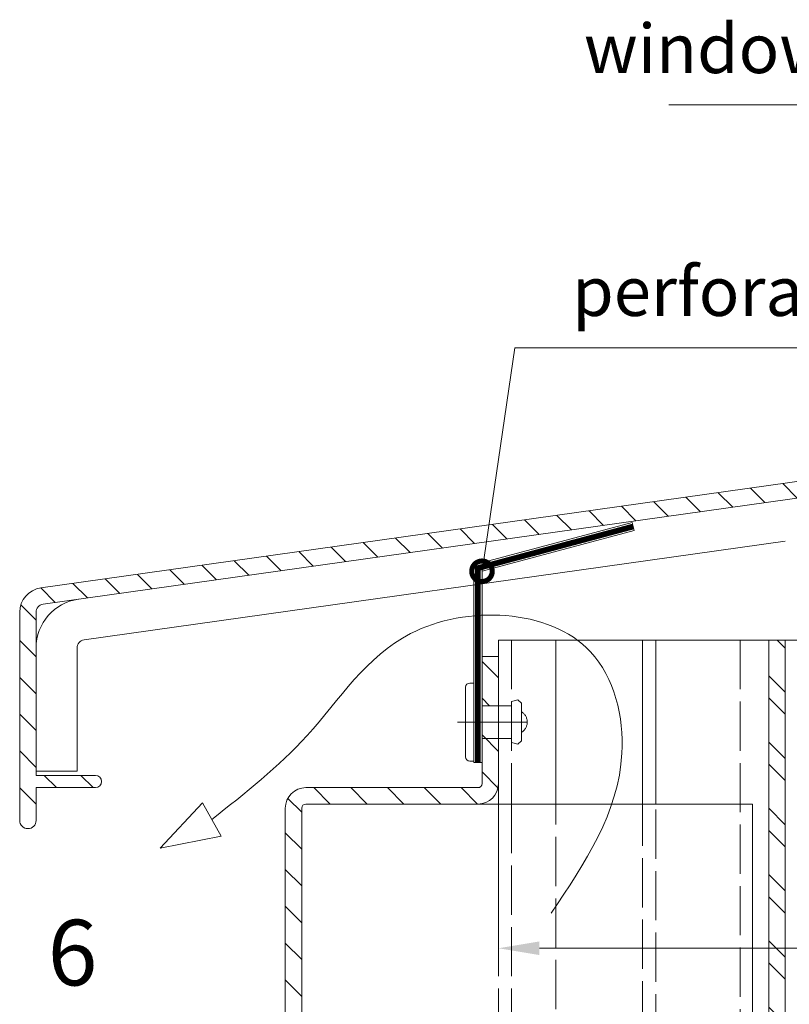
# Model space of a CAD drawing. Units: millimetres. Extents: x -5061 to 7872, y -1485 to 3485.
# Drawn here: x 6781 to 6875, y 728 to 848 of the extents above; entities that cross this region are included whole.
import ezdxf

# ---------------------------------------------------------------- set-up
doc = ezdxf.new("R2010")
doc.units = ezdxf.units.MM
doc.header["$LTSCALE"] = 0.5
for name, pattern in [('ACAD_ISO02W100', [15, 12, -3]), ('ACAD_ISO03W100', [30, 12, -18]), ('MITTE2', [28.575, 19.05, -3.175, 3.175, -3.175])]:
    doc.linetypes.add(name, pattern=pattern)
doc.layers.get('0').update_dxf_attribs({"color": 9, "lineweight": 30})
doc.layers.get('Defpoints').update_dxf_attribs({"color": 255})
for name, color, linetype, lineweight in [('Allface-Accessories', 200, 'Continuous', 18), ('Allface-Alu-Profiles', 7, 'Continuous', 20), ('Allface-Alu-Profiles-hidden', 253, 'ACAD_ISO02W100', 9), ('Allface-Building', 5, 'Continuous', 15), ('Allface-Centerlines', 1, 'MITTE2', 9), ('Allface-Dimension', 94, 'Continuous', 13), ('Allface-Hatch', 4, 'Continuous', 9), ('Allface-Hidden', 54, 'ACAD_ISO02W100', 13)]:
    doc.layers.add(name, color=color, linetype=linetype, lineweight=lineweight)
doc.styles.add('Allface-dwg', font='isocp2.shx')
doc.dimstyles.new('AF 1-2', dxfattribs={"dimscale": 2, "dimtxt": 4, "dimasz": 2.5, "dimexe": 1, "dimexo": 0, "dimgap": 1, "dimtad": 1, "dimrnd": 0.05, "dimtxsty": 'Allface-dwg', "dimcen": 2.5, "dimclrd": 256, "dimclre": 256, "dimclrt": 256, "dimazin": 2, "dimtp": 0.25, "dimtm": 0.25, "dimtfac": 0.7, "dimtmove": 0, "dimatfit": 2, "dimldrblk": 'DOTSMALL', "dimfxl": 0, "dimtolj": 2, "dimlwd": -1, "dimlwe": -1, "dimarcsym": 0})
doc.dimstyles.new('AF 1-2-inch', dxfattribs={"dimscale": 2, "dimtxt": 4, "dimasz": 2.5, "dimexe": 1, "dimexo": 0, "dimgap": 1, "dimtad": 1, "dimdec": 4, "dimlfac": 0.03937, "dimrnd": 0.05, "dimlunit": 5, "dimtxsty": 'Allface-dwg', "dimcen": 2.5, "dimclrd": 256, "dimclre": 256, "dimclrt": 256, "dimazin": 2, "dimtp": 0.25, "dimtm": 0.25, "dimtfac": 0.7, "dimtdec": 4, "dimtmove": 0, "dimatfit": 2, "dimldrblk": 'DOTSMALL', "dimfxl": 0, "dimtolj": 2, "dimlwd": -1, "dimlwe": -1, "dimarcsym": 0})
pattern_1 = [(135, (4500, 0), (-2.245064, -2.245064), [])]

# ---------------------------------------------------------------- blocks, each defined once
blk = doc.blocks.new('_DotSmall')
at = {"color": 0, "linetype": 'ByBlock', "const_width": 0.5}
blk.add_lwpolyline([(-0.0625, 0, 1), (0.0625, 0, 1)], format="xyb", close=True, dxfattribs=at)
blk = doc.blocks.new('*D194')
at = {"layer": 'Allface-Dimension'}
for p, q in [((6839.05, 752.72), (6839.05, 733.13)), ((6932.05, 744.83), (6932.05, 733.13)), ((6927.05, 735.13), (6844.05, 735.13))]:
    blk.add_line(p, q, dxfattribs=at)
for points in [[(6844.05, 735.96), (6844.05, 734.3), (6839.05, 735.13)], [(6927.05, 735.96), (6927.05, 734.3), (6932.05, 735.13)]]:
    blk.add_solid(points, dxfattribs=at)
at = {"layer": 'Defpoints', "color": 0}
for p in [(6839.05, 752.72), (6932.05, 744.83), (6839.05, 735.13)]:
    blk.add_point(p, dxfattribs=at)
at = {"layer": 'Allface-Dimension', "insert": (6899.9, 743.22), "char_height": 8, "attachment_point": 5, "style": 'Allface-dwg'}
blk.add_mtext('\\A2;3{\\H0.700000x;\\S5/8;}"', dxfattribs=at)

msp = doc.modelspace()

# ---------------------------------------------------------------- hatches: boundary and pattern name
at = {"layer": 'Allface-Hatch'}
h = msp.add_hatch(dxfattribs=at)
h.set_pattern_fill('ANSI31', color=256, angle=90, style=0)
h.set_pattern_definition(pattern_1)
h.paths.add_polyline_path([(6780.63236, 750.71555, 1), (6782.63236, 750.71555), (6782.63236, 754.71555), (6789.88236, 754.71555, 1), (6789.88236, 756.21555), (6782.63236, 756.21555), (6782.63236, 776.10768, -0.373884679), (6783.49319, 777.09795), (6990.04845, 806.1274), (6990.04845, 811.1274), (6989.54845, 811.6274), (6990.04845, 812.1274), (6990.04845, 813.6274), (6989.54845, 814.1274), (6990.04845, 814.6274), (6990.04845, 816.1274), (6989.54845, 816.6274), (6990.04845, 817.1274), (6990.04845, 818.6274), (6989.54845, 819.1274), (6990.04845, 819.6274), (6990.04845, 820.12472), (6987.54845, 820.12472), (6987.54845, 817.92472), (6987.54845, 808.66499, -0.373884679), (6986.68762, 807.67472), (6783.21484, 779.07849, 0.373884679), (6780.63236, 776.10768)])
h.paths.add_polyline_path([(6987.54845, 825.22472), (6990.04845, 825.22472), (6990.04845, 826.1274), (6989.54845, 826.6274), (6990.04845, 827.1274), (6990.04845, 832.67472), (6987.54845, 832.00485)])
h = msp.add_hatch(dxfattribs=at)
h.set_pattern_fill('ANSI32', color=256, scale=0.6, angle=90, style=0)
h.paths.add_polyline_path([(6874.04845, 772.71555), (6872.04845, 772.71555), (6872.04845, 431.94208), (6874.04845, 431.94208)])
h = msp.add_hatch(dxfattribs=at)
h.set_pattern_fill('ANSI31', color=256, angle=90, style=0)
h.set_pattern_definition(pattern_1)
h.paths.add_polyline_path([(6813.04845, 430.69426), (6814.80063, 428.94208), (6815.04845, 429.18989), (6815.04845, 752.21555, -0.414213562), (6815.54845, 752.71555), (6836.54845, 752.71555, 0.414213562), (6839.04845, 755.21555), (6839.04845, 760.71555), (6837.04845, 760.71555), (6837.04845, 755.21555, -0.414213562), (6836.54845, 754.71555), (6815.54845, 754.71555, 0.414213562), (6813.04845, 752.21555)])
h.paths.add_polyline_path([(6839.04845, 770.71555), (6837.04845, 770.71555), (6837.04845, 764.71555), (6839.04845, 764.71555)])
h.paths.add_polyline_path([(6839.04845, 760.71555), (6839.04845, 762.71555), (6837.04845, 762.71555), (6837.04845, 760.71555)])

# ---------------------------------------------------------------- linework, layer by layer
at = {"layer": 'Allface-Accessories'}
msp.add_lwpolyline([(6836.04845, 757.96555), (6835.54845, 757.96555, -0.414213562), (6835.04845, 758.46555), (6835.04845, 766.96555, -0.414213562), (6835.54845, 767.46555), (6836.04845, 767.46555)], format="xyb", close=True, dxfattribs=at)
at = {"layer": 'Allface-Alu-Profiles'}
for p, q in [((6839.04845, 772.71555), (6839.04845, 752.71555)), ((6839.04845, 772.71555), (6932.04845, 772.71555)), ((6846.04845, 752.71555), (6846.04845, 772.71555)), ((6856.64845, 752.71555), (6856.64845, 772.71555)), ((6858.24845, 752.71555), (6858.24845, 772.71555)), ((6872.04845, 772.71555), (6872.04845, 431.94208)), ((6874.04845, 772.71555), (6874.04845, 431.94208))]:
    msp.add_line(p, q, dxfattribs=at)
at = {"layer": 'Allface-Alu-Profiles-hidden'}
for p, q in [((6840.64845, 772.71555), (6840.64845, 752.71555)), ((6868.54845, 772.71555), (6868.54845, 431.03946)), ((6839.04845, 752.71555), (6839.04845, 433.18989)), ((6840.64845, 752.71555), (6840.64845, 434.78989)), ((6846.04845, 712.71555), (6846.04845, 752.71555)), ((6856.64845, 672.61555), (6856.64845, 752.71555)), ((6858.24845, 671.03716), (6858.24845, 752.71555))]:
    msp.add_line(p, q, dxfattribs=at)
at = {"layer": 'Allface-Building'}
for p, q in [((6986.68762, 807.67472), (6783.21484, 779.07849)), ((6783.49319, 777.09795), (6990.18762, 806.14696)), ((6836.04845, 781.87618), (6855.36696, 787.05256)), ((6855.36696, 787.05256), (6855.62578, 786.08664)), ((6836.04845, 757.7732), (6836.04845, 781.87618)), ((6780.63236, 776.10768), (6780.63236, 750.71555)), ((6782.63236, 756.21555), (6782.63236, 776.10768)), ((6787.63236, 756.71555), (6787.63236, 771.76125)), ((6837.04845, 770.71555), (6839.04845, 770.71555)), ((6837.04845, 755.21555), (6837.04845, 770.71555)), ((6839.04845, 770.71555), (6839.04845, 755.21555)), ((6782.63236, 756.71555), (6787.63236, 756.71555)), ((6836.04845, 757.7732), (6837.04845, 757.7732)), ((6782.63236, 756.21555), (6789.88236, 756.21555)), ((6782.63236, 754.71555), (6782.63236, 750.71555)), ((6782.63236, 754.71555), (6789.88236, 754.71555)), ((6836.54845, 754.71555), (6815.54845, 754.71555)), ((6813.04845, 752.21555), (6813.04845, 430.69426)), ((6815.04845, 752.21555), (6815.04845, 429.18989)), ((6839.04845, 752.71555), (6815.54845, 752.71555)), ((6870.04845, 752.71555), (6839.04845, 752.71555)), ((6870.04845, 662.89563), (6870.04845, 752.71555))]:
    msp.add_line(p, q, dxfattribs=at)
for points in [[(6837.04845, 757.7732), (6837.04845, 781.10885), (6855.62578, 786.08664)], [(6788.49319, 772.75152), (6874.04845, 784.77553)]]:
    msp.add_lwpolyline(points, dxfattribs=at)
for centre, radius, start, end in [((6783.63236, 776.10768), 3, 98, 180), ((6788.63236, 771.76125), 6, 98, 180), ((6783.63236, 776.10768), 1, 98, 180), ((6788.63236, 771.76125), 1, 98, 180), ((6789.88236, 755.46555), 0.75, 270, 90), ((6815.54845, 752.21555), 2.5, 90, 180), ((6836.54845, 755.21555), 0.5, 270, 0), ((6836.54845, 755.21555), 2.5, 270, 0), ((6815.54845, 752.21555), 0.5, 90, 180), ((6781.63236, 750.71555), 1, 180, 0)]:
    msp.add_arc(centre, radius, start, end, dxfattribs=at)
at = {"layer": 'Allface-Centerlines'}
msp.add_line((6834.04845, 762.71555), (6842.57094, 762.71555), dxfattribs=at)
at = {"layer": 'Allface-Dimension'}
for p, q in [((6797.77411, 747.34924), (6802.95027, 752.88256)), ((6805.20958, 748.80666), (6802.95027, 752.88256)), ((6797.77411, 747.34924), (6805.20958, 748.80666))]:
    msp.add_line(p, q, dxfattribs=at)
msp.add_spline([(6845.49742, 739.41812), (6854.125, 758.92145), (6850.29577, 771.28913), (6828.32432, 773.50746), (6815.69703, 761.07694), (6804.07992, 750.84461)], degree=3, dxfattribs=at)
at = {"layer": 'Allface-Hatch', "linetype": 'ACAD_ISO03W100', "ltscale": 0.5, "const_width": 0.7}
msp.add_lwpolyline([(6836.54845, 757.7732), (6836.54845, 781.49252), (6855.49637, 786.5696)], dxfattribs=at)
at = {"layer": 'Allface-Hidden'}
for p, q in [((6840.64845, 765.21694), (6841.44012, 765.4284)), ((6841.44012, 765.4284), (6841.88036, 765.02309)), ((6841.88036, 760.408), (6841.88036, 765.02309)), ((6837.04845, 764.71555), (6840.64845, 764.71555)), ((6837.04845, 760.71555), (6840.64845, 760.71555)), ((6840.64845, 760.21415), (6841.44012, 760.00269)), ((6841.44012, 760.00269), (6841.88036, 760.408))]:
    msp.add_line(p, q, dxfattribs=at)
msp.add_arc((6841.08752, 762.71555), 1.48342, 302.3078028, 57.6921972, dxfattribs=at)

# ---------------------------------------------------------------- texts
at = {"layer": 'Allface-Dimension', "style": 'Allface-dwg'}
for s, insert, char_height, attachment_point in [('window sill', (6892.45645, 839.9958), 6, 9), ('perforated sheet', (6848.05332, 810.37906), 6, 7), ('6', (6790.11223, 728.09766), 8, 9)]:
    msp.add_mtext(s, dxfattribs=dict(at, insert=insert, char_height=char_height, attachment_point=attachment_point))

# ---------------------------------------------------------------- dimensions: what is measured, and where the dimension line sits
at = {"layer": 'Allface-Dimension'}
dim = msp.add_linear_dim(base=(6839.04845, 735.12968), p1=(6932.04845, 744.83472), p2=(6839.04845, 752.71555), dimstyle='AF 1-2-inch', override={"dimpost": '"'}, dxfattribs=at)
dim.commit()
dim.dimension.update_dxf_attribs({"geometry": '*D194', "text_midpoint": (6899.90239, 735.12968), "dimtype": 160})

# ---------------------------------------------------------------- leaders
at = {"layer": 'Allface-Dimension', "annotation_type": 0, "has_hookline": 1}
for points, hookline_direction, text_width in [([(6952.0669, 801.39616), (6916.54845, 837.9958), (6894.45645, 837.9958)], 1, 36.615), ([(6837.04845, 781.10885), (6841.05332, 808.37906), (6846.05332, 808.37906)], 0, 60.615)]:
    msp.add_leader(points, dimstyle='AF 1-2', override={"dimgap": -1, "dimtad": 1}, dxfattribs=dict(at, hookline_direction=hookline_direction, text_width=text_width))

doc.saveas('drawing.dxf')
